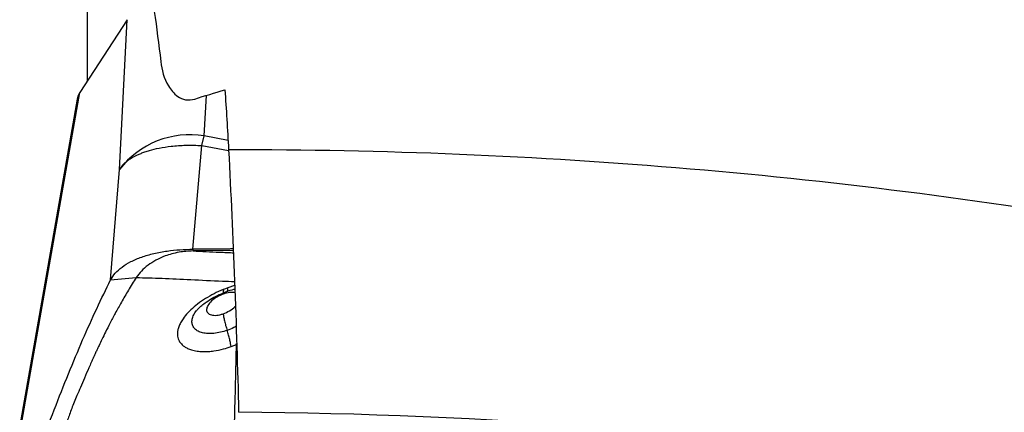
# Model space of a CAD drawing. Units: millimetres. Extents: x 5 to 292, y 5 to 205.
# Drawn here: x 47 to 53, y 158 to 161 of the extents above; entities that cross this region are included whole.
import ezdxf

# ---------------------------------------------------------------- set-up
doc = ezdxf.new("R2010")
doc.units = ezdxf.units.MM

msp = doc.modelspace()

# ---------------------------------------------------------------- linework, layer by layer
at = {"color": 7, "linetype": 'Continuous', "lineweight": 30}
for p, q in [((47.5811, 161.9169), (47.5811, 160.2327)), ((47.8128, 160.589), (47.5376, 160.1658)), ((47.7686, 159.7195), (47.8128, 160.589)), ((47.1965, 158.2305), (47.5376, 160.1658)), ((47.5219, 160.1285), (47.1876, 158.2318)), ((48.248, 159.8585), (48.2614, 159.9142)), ((48.1956, 159.2561), (48.248, 159.8585)), ((47.7167, 159.0783), (47.7686, 159.7195)), ((48.1956, 159.2562), (48.1959, 159.2458)), ((48.434, 159.2477), (48.1959, 159.2458)), ((47.7167, 159.0783), (47.8658, 159.0915))]:
    msp.add_line(p, q, dxfattribs=at)
at = {"color": 8, "linetype": 'Continuous', "lineweight": 30}
for p, q in [((48.2614, 159.9142), (48.2734, 160.149)), ((48.3997, 159.8874), (48.2614, 159.9142)), ((48.248, 159.8585), (48.403, 159.8294)), ((48.4381, 159.0451), (48.3981, 159.0322)), ((48.4171, 158.6901), (48.4485, 158.7025))]:
    msp.add_line(p, q, dxfattribs=at)
at = {"color": 7, "linetype": 'Continuous', "lineweight": 30}
for centre, radius, start, end in [((48.178, 159.4043), 0.5167, 80.7108, 142.4026), ((48.4597, 128.8237), 31.0096, 80.17149, 90.10505), ((48.2505, 127.3341), 30.9756, 81.6704, 89.61025)]:
    msp.add_arc(centre, radius, start, end, dxfattribs=at)
for points, knots in [([(47.5811, 161.993), (47.6709, 161.8496), (47.7535, 161.6412), (47.8629, 161.2291), (47.897, 161.074), (47.9582, 160.7329), (47.9852, 160.5473), (48.0082, 160.3462)], [0, 0, 0, 0, 0.5, 0.5, 0.75, 0.75, 1, 1, 1, 1]), ([(48.0082, 160.3462), (48.0138, 160.2972), (48.0267, 160.2493), (48.0665, 160.182), (48.0835, 160.1597), (48.1204, 160.1346), (48.1349, 160.1276), (48.1691, 160.1213), (48.1879, 160.1227), (48.2055, 160.1283)], [0, 0, 0, 0, 0.5, 0.5, 0.75, 0.75, 0.875, 0.875, 1, 1, 1, 1]), ([(47.5376, 160.1658), (47.5332, 160.1587), (47.5257, 160.1467), (47.5234, 160.1337), (47.5225, 160.1284)], [0, 0, 0, 0, 0.5871641, 1, 1, 1, 1]), ([(47.7686, 159.7195), (47.7694, 159.7208), (47.7711, 159.7238), (47.7744, 159.7289), (47.7788, 159.7352), (47.7847, 159.7425), (47.7924, 159.7509), (47.8024, 159.7602), (47.8151, 159.7704), (47.8287, 159.7799), (47.8428, 159.7886), (47.857, 159.7964), (47.8739, 159.8047), (47.8937, 159.8132), (47.9168, 159.8218), (47.951, 159.8326), (48.0009, 159.8448), (48.0711, 159.8556), (48.1551, 159.8618), (48.2162, 159.8596), (48.248, 159.8585)], [0, 0, 0, 0, 0.0138737, 0.0321961, 0.0550864, 0.0826798, 0.1151253, 0.1525803, 0.195202, 0.2431367, 0.2757297, 0.3123761, 0.3531334, 0.3980388, 0.4470993, 0.5002818, 0.6028511, 0.7218794, 0.855349, 1, 1, 1, 1]), ([(47.7167, 159.0783), (47.7247, 159.0915), (47.7408, 159.1177), (47.7813, 159.1532), (47.8331, 159.1848), (47.8957, 159.2117), (47.9671, 159.2325), (48.0426, 159.2462), (48.1195, 159.2543), (48.1702, 159.2555), (48.1956, 159.2561)], [0, 0, 0, 0, 0.1268586, 0.2537172, 0.3823366, 0.5109563, 0.6395889, 0.7682212, 0.88411, 1, 1, 1, 1]), ([(48.1959, 159.2458), (48.1819, 159.2454), (48.1539, 159.2444), (48.1119, 159.2386), (48.0715, 159.2294), (48.0252, 159.2143), (47.978, 159.1925), (47.9326, 159.1629), (47.894, 159.13), (47.8752, 159.1043), (47.8658, 159.0915)], [0, 0, 0, 0, 0.082063, 0.164224, 0.258585, 0.353131, 0.511388, 0.670009, 0.835014, 1, 1, 1, 1]), ([(48.4289, 159.2574), (48.4195, 159.2574), (48.3418, 159.257), (48.264, 159.2566), (48.1956, 159.2562)], [0, 0, 0, 0, 0.12066, 1, 1, 1, 1]), ([(47.2209, 157.8623), (47.2489, 157.9423), (47.3048, 158.1017), (47.3885, 158.3251), (47.4715, 158.5353), (47.5539, 158.731), (47.6358, 158.9138), (47.6897, 159.0235), (47.7167, 159.0783)], [0, 0, 0, 0, 0.168758, 0.336102, 0.502461, 0.66827, 0.833969, 1, 1, 1, 1]), ([(47.8658, 159.0915), (47.8503, 159.067), (47.8209, 159.0204), (47.7803, 158.9506), (47.7446, 158.8864), (47.7139, 158.8283), (47.6882, 158.7779), (47.6672, 158.7352), (47.6504, 158.7002), (47.6372, 158.6722), (47.627, 158.65), (47.6211, 158.6373), (47.6186, 158.6315), (47.6186, 158.6315), (47.6186, 158.6315), (47.6185, 158.6315), (47.6185, 158.6314), (47.6184, 158.6312), (47.6183, 158.6309), (47.618, 158.6303), (47.6175, 158.6291), (47.6164, 158.6266), (47.6142, 158.6218), (47.6099, 158.6122), (47.6016, 158.5934), (47.5859, 158.5579), (47.5651, 158.5098), (47.5422, 158.4561), (47.5221, 158.4092), (47.5048, 158.3682), (47.4903, 158.3319), (47.4776, 158.2981), (47.4665, 158.2668), (47.4571, 158.2382), (47.4493, 158.2123), (47.445, 158.1959), (47.4429, 158.1882)], [0, 0, 0, 0, 0.097881, 0.186324, 0.265202, 0.334472, 0.394177, 0.44156, 0.480747, 0.511862, 0.535023, 0.553699, 0.553708, 0.553717, 0.553735, 0.553771, 0.553843, 0.553986, 0.554273, 0.554846, 0.55599, 0.558274, 0.562819, 0.571819, 0.589467, 0.623363, 0.685686, 0.740921, 0.789296, 0.828005, 0.863751, 0.896637, 0.926712, 0.953984, 0.978429, 1, 1, 1, 1]), ([(48.3981, 159.0322), (48.3801, 159.0252), (48.3441, 159.0111), (48.2922, 158.9842), (48.2441, 158.9541), (48.2013, 158.9213), (48.165, 158.887), (48.1426, 158.8596), (48.1299, 158.8402), (48.1232, 158.8287), (48.1175, 158.8172), (48.1128, 158.8058), (48.1091, 158.7946), (48.1067, 158.7846), (48.1052, 158.7747), (48.1046, 158.764), (48.1056, 158.7506), (48.1094, 158.735), (48.1176, 158.7178), (48.1302, 158.7025), (48.1462, 158.6897), (48.1643, 158.6794), (48.1882, 158.6702), (48.2177, 158.6636), (48.2511, 158.6608), (48.2841, 158.6614), (48.3243, 158.6656), (48.3687, 158.6743), (48.4024, 158.6853), (48.4171, 158.6901)], [0, 0, 0, 0, 0.057741, 0.115478, 0.173136, 0.230655, 0.288011, 0.345215, 0.364281, 0.383341, 0.402398, 0.421455, 0.440518, 0.459588, 0.473211, 0.492583, 0.517709, 0.5486, 0.585271, 0.627755, 0.659358, 0.693582, 0.73043, 0.776089, 0.818383, 0.857272, 0.892744, 0.953272, 1, 1, 1, 1]), ([(48.2019, 158.8786), (48.2033, 158.8811), (48.2064, 158.8865), (48.2149, 158.898), (48.228, 158.9125), (48.2472, 158.9302), (48.2735, 158.9504), (48.3076, 158.9721), (48.3496, 158.9942), (48.3811, 159.0061), (48.3975, 159.0124)], [0, 0, 0, 0, 0.0723948, 0.1585074, 0.2591479, 0.3750221, 0.5067104, 0.6546576, 0.8190806, 1, 1, 1, 1]), ([(48.3718, 158.9956), (48.3592, 158.9903), (48.3339, 158.9796), (48.3022, 158.9557), (48.2806, 158.9299), (48.2724, 158.905), (48.2782, 158.888), (48.29, 158.8786), (48.3021, 158.8739), (48.317, 158.8717), (48.3339, 158.8722), (48.3523, 158.8752), (48.3649, 158.8792), (48.3712, 158.8812)], [0, 0, 0, 0, 0.1249, 0.251095, 0.377864, 0.504107, 0.628868, 0.690926, 0.752665, 0.814249, 0.875878, 0.937749, 1, 1, 1, 1]), ([(48.389, 159.0094), (48.4043, 159.0149), (48.4217, 159.0212), (48.4369, 159.0242), (48.4388, 159.0246)], [0, 0, 0, 0, 0.8785447, 1, 1, 1, 1]), ([(48.2029, 158.8802), (48.2031, 158.8807), (48.2033, 158.8813), (48.2038, 158.882), (48.2039, 158.8821)], [0, 0, 0, 0, 0.7835836, 1, 1, 1, 1]), ([(48.3712, 158.8812), (48.372, 158.8752), (48.3735, 158.8632), (48.3786, 158.8397), (48.3854, 158.8134), (48.3912, 158.7943), (48.3941, 158.7849)], [0, 0, 0, 0, 0.247153, 0.49974, 0.75246, 1, 1, 1, 1]), ([(48.4171, 158.6901), (48.4163, 158.6961), (48.4147, 158.708), (48.4095, 158.7312), (48.4028, 158.7571), (48.397, 158.7757), (48.3942, 158.7849)], [0, 0, 0, 0, 0.247659, 0.500271, 0.752744, 1, 1, 1, 1]), ([(48.4281, 157.9984), (48.4313, 158.0837), (48.4403, 158.3205), (48.4454, 158.5571), (48.4487, 158.7085)], [0, 0, 0, 0, 0.36034, 1, 1, 1, 1])]:
    msp.add_open_spline(points, degree=3, knots=knots, dxfattribs=at)
for points in [[(48.2055, 160.1283), (48.2637, 160.147), (48.3222, 160.1648), (48.3811, 160.1817)], [(48.3811, 160.1817), (48.3893, 160.0692), (48.3966, 159.953), (48.4028, 159.8332)], [(48.4028, 159.8332), (48.4292, 159.3263), (48.4489, 158.8182), (48.4612, 158.309)]]:
    msp.add_open_spline(points, degree=3, dxfattribs=at)
at = {"color": 8, "linetype": 'Continuous', "lineweight": 30}
for points, knots in [([(48.1959, 159.2458), (48.2459, 159.2434), (48.3204, 159.2399), (48.406, 159.2367), (48.4342, 159.2356)], [0, 0, 0, 0, 0.6710653, 1, 1, 1, 1]), ([(47.8658, 159.0915), (47.9152, 159.0902), (48.0162, 159.0877), (48.1844, 159.0796), (48.3255, 159.0724), (48.4139, 159.0696), (48.4374, 159.0689)], [0, 0, 0, 0, 0.284662, 0.580679, 0.888311, 1, 1, 1, 1]), ([(48.3762, 159.0182), (48.3753, 159.018), (48.3728, 159.0175), (48.3711, 159.0101), (48.3716, 159.0004), (48.3718, 158.9956)], [0, 0, 0, 0, 0.230215, 0.619293, 1, 1, 1, 1]), ([(48.4395, 159.0032), (48.435, 159.0039), (48.4258, 159.0055), (48.4091, 159.0047), (48.3908, 159.0016), (48.3782, 158.9976), (48.3718, 158.9956)], [0, 0, 0, 0, 0.236338, 0.489913, 0.744344, 1, 1, 1, 1]), ([(48.3928, 159.0116), (48.3937, 159.0117), (48.3963, 159.0121), (48.3983, 159.0188), (48.3982, 159.0278), (48.3981, 159.0322)], [0, 0, 0, 0, 0.218933, 0.613278, 1, 1, 1, 1]), ([(48.3712, 158.8812), (48.3836, 158.8865), (48.4086, 158.8972), (48.4333, 158.9142), (48.441, 158.924), (48.4419, 158.9251)], [0, 0, 0, 0, 0.4662035, 0.9379465, 1, 1, 1, 1]), ([(48.3941, 158.7849), (48.3811, 158.7808), (48.3551, 158.7725), (48.3171, 158.7664), (48.2818, 158.7653), (48.2507, 158.7696), (48.2249, 158.7791), (48.2055, 158.7931), (48.1933, 158.8112), (48.1887, 158.8326), (48.1913, 158.8558), (48.1991, 158.8722), (48.2029, 158.8802)], [0, 0, 0, 0, 0.10064, 0.200917, 0.300876, 0.400705, 0.500622, 0.60086, 0.701563, 0.802735, 0.904303, 1, 1, 1, 1]), ([(48.4456, 158.8078), (48.4413, 158.8054), (48.4249, 158.7963), (48.4072, 158.7897), (48.3941, 158.7849)], [0, 0, 0, 0, 0.260412, 1, 1, 1, 1])]:
    msp.add_open_spline(points, degree=3, knots=knots, dxfattribs=at)

doc.saveas('drawing.dxf')
